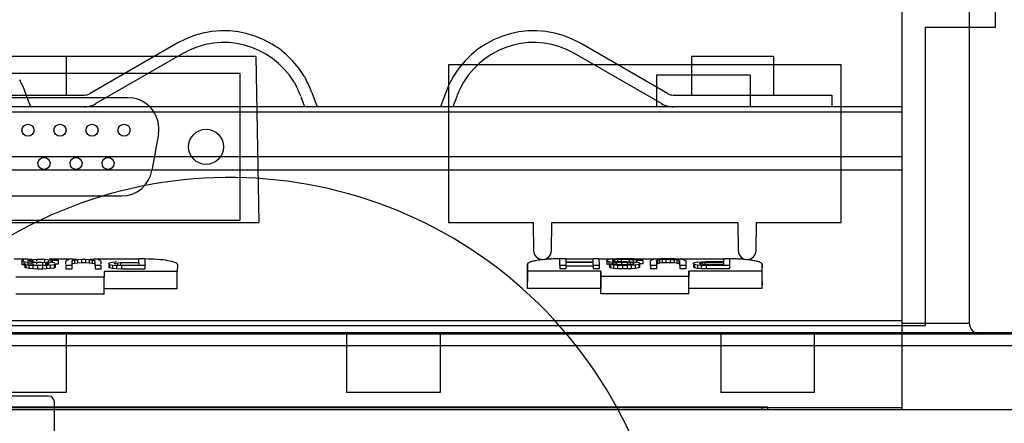
# Model space of a CAD drawing. Units: millimetres. Extents: x 40 to 330, y 96 to 418.
# Drawn here: x 89 to 173, y 330 to 364 of the extents above; entities that cross this region are included whole.
import ezdxf

# ---------------------------------------------------------------- set-up
doc = ezdxf.new("R2010")
doc.units = ezdxf.units.MM
doc.header["$LTSCALE"] = 33.647769
doc.layers.get('0').update_dxf_attribs({"linetype": 'CONTINUOUS'})

msp = doc.modelspace()

# ---------------------------------------------------------------- linework, layer by layer
at = {"color": 7, "linetype": 'Continuous'}
for p, q in [((172.518, 363.446), (172.518, 402.746)), ((164.518, 330.746), (164.518, 396.846)), ((170.268, 371.196), (170.268, 338.196)), ((166.518, 337.946), (166.518, 363.446)), ((166.518, 363.446), (172.518, 363.446)), ((102.518, 362.074), (95.08, 357.78)), ((144.456, 357.78), (137.018, 362.074)), ((109.249, 360.951), (75.757, 360.951)), ((93.018, 360.946), (86.018, 360.946)), ((93.018, 360.946), (93.018, 357.646)), ((103.018, 361.208), (95.58, 356.914)), ((109.249, 360.951), (109.498, 346.751)), ((143.956, 356.914), (136.518, 361.208)), ((146.518, 360.946), (146.518, 357.646)), ((153.518, 360.946), (146.518, 360.946)), ((153.518, 360.946), (153.518, 357.646)), ((125.718, 360.246), (125.718, 346.746)), ((159.318, 360.246), (125.718, 360.246)), ((159.318, 346.746), (159.318, 360.246)), ((107.923, 359.496), (77.083, 359.496)), ((107.923, 346.951), (107.923, 359.496)), ((112.518, 358.752), (112.697, 358.435)), ((113.375, 359.267), (113.554, 358.952)), ((126.161, 359.267), (125.98, 358.95)), ((127.018, 358.752), (126.838, 358.435)), ((143.518, 359.346), (143.518, 356.646)), ((151.518, 359.346), (143.518, 359.346)), ((151.518, 359.346), (151.518, 356.646)), ((81.018, 357.646), (94.58, 357.646)), ((98.313, 357.421), (86.693, 357.421)), ((89.535, 357.882), (89.985, 356.646)), ((98.777, 357.38), (98.313, 357.421)), ((113.096, 357.54), (113.421, 356.646)), ((114.035, 357.882), (114.485, 356.646)), ((125.5, 357.882), (125.05, 356.646)), ((126.44, 357.54), (126.114, 356.646)), ((144.956, 357.646), (158.518, 357.646)), ((158.518, 357.646), (158.518, 356.646)), ((164.518, 356.646), (56.518, 356.646)), ((56.518, 356.207), (164.518, 356.207)), ((100.913, 354.323), (100.362, 351.203)), ((56.518, 352.396), (164.518, 352.396)), ((164.518, 351.226), (56.518, 351.226)), ((87.243, 349.021), (97.763, 349.021)), ((75.507, 346.751), (109.498, 346.751)), ((77.083, 346.951), (107.923, 346.951)), ((125.718, 346.746), (132.963, 346.746)), ((132.963, 346.746), (133.005, 344.333)), ((134.531, 344.333), (134.573, 346.746)), ((134.573, 346.746), (150.463, 346.746)), ((150.463, 346.746), (150.505, 344.333)), ((152.031, 344.333), (152.073, 346.746)), ((152.073, 346.746), (159.318, 346.746)), ((88.587, 343.63), (89.754, 343.63)), ((89.752, 343.62), (89.419, 343.569)), ((89.752, 343.62), (90.086, 343.645)), ((92.003, 343.607), (91.586, 343.645)), ((91.671, 343.63), (93.586, 343.63)), ((92.174, 343.563), (92.003, 343.607)), ((93.586, 343.62), (93.252, 343.569)), ((93.586, 343.62), (93.919, 343.645)), ((95.086, 343.645), (95.42, 343.62)), ((95.42, 343.63), (99.248, 343.63)), ((95.753, 343.569), (95.42, 343.62)), ((99.25, 343.39), (99.252, 343.658)), ((99.252, 343.658), (99.754, 343.658)), ((99.754, 343.658), (99.758, 343.057)), ((135.263, 343.073), (135.266, 343.673)), ((135.266, 343.673), (135.769, 343.673)), ((135.769, 343.673), (135.77, 343.393)), ((135.769, 343.645), (138.1, 343.645)), ((138.099, 343.393), (138.1, 343.673)), ((138.1, 343.673), (138.602, 343.673)), ((138.602, 343.673), (138.606, 343.073)), ((138.603, 343.645), (139.904, 343.645)), ((139.767, 343.635), (139.434, 343.584)), ((139.767, 343.635), (140.101, 343.661)), ((140.101, 343.661), (140.518, 343.673)), ((140.518, 343.597), (140.185, 343.584)), ((140.518, 343.673), (141.184, 343.673)), ((140.518, 343.406), (140.518, 343.597)), ((141.184, 343.597), (140.518, 343.597)), ((141.184, 343.673), (141.601, 343.661)), ((141.184, 343.597), (141.184, 343.399)), ((141.184, 343.597), (141.517, 343.584)), ((141.601, 343.661), (142.018, 343.623)), ((141.766, 343.645), (143.737, 343.645)), ((142.018, 343.623), (142.269, 343.558)), ((143.601, 343.635), (143.267, 343.584)), ((143.601, 343.635), (143.934, 343.661)), ((143.934, 343.661), (144.351, 343.673)), ((144.351, 343.597), (144.018, 343.584)), ((144.351, 343.673), (144.684, 343.673)), ((144.351, 343.3), (144.351, 343.597)), ((144.684, 343.597), (144.351, 343.597)), ((144.684, 343.673), (145.101, 343.661)), ((144.684, 343.597), (144.684, 343.3)), ((144.684, 343.597), (145.017, 343.584)), ((145.101, 343.661), (145.435, 343.635)), ((145.298, 343.645), (149.267, 343.645)), ((145.435, 343.635), (145.768, 343.584)), ((149.265, 343.406), (149.267, 343.673)), ((149.267, 343.673), (149.769, 343.673)), ((149.769, 343.673), (149.773, 343.073)), ((89.251, 343.453), (89.251, 343.497)), ((89.251, 343.453), (89.251, 343.157)), ((89.418, 343.402), (89.251, 343.453)), ((89.418, 343.106), (89.251, 343.157)), ((89.304, 343.534), (89.419, 343.569)), ((89.418, 343.402), (89.418, 343.106)), ((89.418, 343.402), (89.751, 343.351)), ((89.525, 343.089), (89.418, 343.106)), ((89.496, 343.199), (89.496, 342.902)), ((89.582, 343.16), (89.496, 343.199)), ((89.582, 342.863), (89.496, 342.902)), ((89.582, 343.16), (89.582, 342.863)), ((89.582, 343.16), (89.833, 343.109)), ((89.833, 342.812), (89.582, 342.863)), ((89.751, 343.351), (89.751, 343.196)), ((90.085, 343.326), (89.751, 343.351)), ((89.754, 343.505), (89.92, 343.543)), ((89.754, 343.505), (89.754, 343.493)), ((89.754, 343.493), (89.754, 343.491)), ((89.754, 343.491), (89.754, 343.488)), ((89.754, 343.488), (89.754, 343.48)), ((89.754, 343.48), (89.754, 343.467)), ((89.921, 343.428), (89.754, 343.467)), ((89.754, 343.199), (90.005, 343.199)), ((89.833, 343.109), (89.833, 342.812)), ((89.833, 343.109), (90.167, 343.07)), ((90.167, 342.773), (89.833, 342.812)), ((89.92, 343.543), (90.17, 343.568)), ((89.92, 343.543), (89.92, 343.403)), ((90.17, 343.403), (89.921, 343.428)), ((90.005, 343.199), (90.09, 343.173)), ((90.085, 343.326), (90.085, 343.196)), ((90.502, 343.313), (90.085, 343.326)), ((90.255, 343.148), (90.09, 343.173)), ((90.167, 343.07), (90.167, 342.773)), ((90.586, 343.057), (90.167, 343.07)), ((90.586, 342.761), (90.167, 342.773)), ((90.503, 343.581), (90.17, 343.568)), ((90.17, 343.568), (90.17, 343.403)), ((90.502, 343.313), (90.502, 343.196)), ((91.002, 343.313), (90.502, 343.313)), ((90.503, 343.581), (90.503, 343.467)), ((91.169, 343.581), (90.503, 343.581)), ((90.586, 343.057), (90.586, 342.761)), ((91.003, 343.057), (90.586, 343.057)), ((91.003, 342.761), (90.586, 342.761)), ((91.002, 343.313), (91.002, 343.148)), ((91.251, 343.3), (91.002, 343.313)), ((91.338, 343.07), (91.003, 343.057)), ((91.003, 343.057), (91.003, 342.761)), ((91.338, 342.773), (91.003, 342.761)), ((91.169, 343.581), (91.169, 343.39)), ((91.502, 343.568), (91.169, 343.581)), ((91.251, 343.3), (91.251, 343.135)), ((91.251, 343.3), (91.5, 343.275)), ((91.499, 343.173), (91.251, 343.148)), ((91.337, 343.377), (91.671, 343.352)), ((91.672, 343.096), (91.338, 343.07)), ((91.338, 343.07), (91.338, 342.773)), ((91.672, 342.799), (91.338, 342.773)), ((91.499, 343.173), (91.582, 343.211)), ((91.582, 343.237), (91.5, 343.275)), ((91.502, 343.568), (91.502, 343.39)), ((91.502, 343.568), (91.752, 343.53)), ((91.582, 343.211), (91.582, 343.237)), ((92.006, 343.301), (91.671, 343.352)), ((91.672, 343.096), (92.007, 343.147)), ((91.672, 343.096), (91.672, 342.799)), ((92.007, 342.85), (91.672, 342.799)), ((91.752, 343.53), (91.752, 343.352)), ((91.835, 343.492), (91.752, 343.53)), ((91.835, 343.492), (91.835, 343.301)), ((92.339, 343.492), (91.835, 343.492)), ((92.034, 343.284), (92.006, 343.301)), ((92.09, 343.198), (92.007, 343.147)), ((92.007, 343.147), (92.007, 342.85)), ((92.09, 342.902), (92.007, 342.85)), ((92.089, 342.938), (92.09, 342.936)), ((92.09, 343.235), (92.09, 342.902)), ((92.09, 343.235), (92.09, 343.233)), ((92.092, 343.219), (92.09, 343.198)), ((92.339, 343.195), (92.09, 343.195)), ((92.093, 342.922), (92.093, 343.219)), ((92.279, 343.528), (92.339, 343.492)), ((92.339, 343.492), (92.339, 343.195)), ((92.998, 343.057), (92.998, 342.76)), ((93.508, 343.057), (92.998, 343.057)), ((93.508, 342.76), (92.998, 342.76)), ((92.999, 343.191), (93, 343.453)), ((93, 343.453), (93.085, 343.518)), ((93.085, 343.518), (93.252, 343.569)), ((93.587, 343.505), (93.505, 343.454)), ((93.505, 343.454), (93.508, 343.057)), ((93.508, 343.057), (93.508, 342.76)), ((93.587, 343.505), (93.753, 343.543)), ((93.753, 343.246), (93.587, 343.208)), ((93.753, 343.543), (94.003, 343.568)), ((93.753, 343.543), (93.753, 343.246)), ((94.003, 343.272), (93.753, 343.246)), ((94.336, 343.581), (94.003, 343.568)), ((94.003, 343.568), (94.003, 343.272)), ((94.336, 343.285), (94.003, 343.272)), ((94.336, 343.581), (94.336, 343.285)), ((94.669, 343.581), (94.336, 343.581)), ((94.669, 343.285), (94.336, 343.285)), ((94.669, 343.581), (94.669, 343.285)), ((95.002, 343.568), (94.669, 343.581)), ((95.002, 343.272), (94.669, 343.285)), ((95.002, 343.568), (95.002, 343.272)), ((95.002, 343.568), (95.252, 343.543)), ((95.252, 343.246), (95.002, 343.272)), ((95.252, 343.543), (95.252, 343.246)), ((95.252, 343.543), (95.418, 343.505)), ((95.418, 343.208), (95.252, 343.246)), ((95.5, 343.454), (95.418, 343.505)), ((95.498, 343.057), (95.5, 343.454)), ((95.498, 343.057), (95.498, 342.76)), ((96.008, 343.057), (95.498, 343.057)), ((96.008, 342.76), (95.498, 342.76)), ((95.753, 343.569), (95.921, 343.518)), ((95.921, 343.518), (96.005, 343.453)), ((96.005, 343.453), (96.007, 343.194)), ((96.008, 343.057), (96.008, 342.76)), ((96.665, 343.198), (96.666, 343.249)), ((96.665, 343.198), (96.665, 342.902)), ((96.749, 343.16), (96.665, 343.198)), ((96.749, 342.863), (96.665, 342.902)), ((96.666, 343.249), (96.75, 343.288)), ((96.749, 343.16), (96.749, 342.863)), ((96.749, 343.16), (96.999, 343.109)), ((96.999, 342.812), (96.749, 342.863)), ((97.001, 343.339), (96.75, 343.288)), ((96.999, 343.109), (96.999, 342.812)), ((96.999, 343.109), (97.334, 343.07)), ((97.334, 342.773), (96.999, 342.812)), ((97.335, 343.377), (97.001, 343.339)), ((97.173, 343.237), (97.256, 343.275)), ((97.173, 343.199), (97.173, 343.237)), ((97.257, 343.161), (97.173, 343.199)), ((97.256, 343.275), (97.421, 343.3)), ((97.334, 343.07), (97.334, 342.773)), ((97.752, 343.057), (97.334, 343.07)), ((97.752, 342.761), (97.334, 342.773)), ((97.421, 343.3), (97.67, 343.313)), ((97.421, 343.3), (97.421, 343.123)), ((97.67, 343.313), (97.67, 343.123)), ((97.67, 343.313), (99.249, 343.313)), ((97.752, 343.057), (97.752, 342.761)), ((99.758, 343.057), (97.752, 343.057)), ((99.758, 342.76), (97.752, 342.761)), ((99.249, 343.313), (99.248, 343.123)), ((99.758, 343.057), (99.758, 342.76)), ((102.539, 343.168), (102.524, 342.559)), ((132.482, 343.185), (132.482, 341.7)), ((132.482, 343.185), (132.482, 343.184)), ((132.497, 342.574), (132.482, 343.184)), ((135.263, 343.073), (135.263, 342.776)), ((135.773, 343.073), (135.263, 343.073)), ((135.773, 342.776), (135.263, 342.776)), ((135.77, 343.393), (138.099, 343.393)), ((135.772, 343.315), (135.773, 343.073)), ((138.097, 343.315), (135.772, 343.315)), ((138.097, 343.019), (135.772, 343.019)), ((135.773, 343.073), (135.773, 342.776)), ((138.096, 343.073), (138.097, 343.315)), ((138.096, 343.073), (138.096, 342.776)), ((138.606, 343.073), (138.096, 343.073)), ((138.606, 342.776), (138.096, 342.776)), ((138.606, 343.073), (138.606, 342.776)), ((139.434, 343.584), (139.266, 343.533)), ((139.266, 343.469), (139.266, 343.533)), ((139.266, 343.469), (139.266, 343.172)), ((139.266, 343.469), (139.433, 343.418)), ((139.433, 343.121), (139.266, 343.172)), ((139.433, 343.418), (139.433, 343.121)), ((139.433, 343.418), (139.766, 343.367)), ((139.511, 343.109), (139.433, 343.121)), ((139.511, 343.214), (139.511, 342.918)), ((139.511, 343.214), (139.597, 343.175)), ((139.511, 343.214), (140.02, 343.214)), ((139.597, 342.878), (139.511, 342.918)), ((139.597, 343.175), (139.597, 342.878)), ((139.597, 343.175), (139.848, 343.124)), ((139.848, 342.827), (139.597, 342.878)), ((139.766, 343.367), (139.766, 343.214)), ((139.766, 343.367), (140.1, 343.341)), ((139.769, 343.52), (139.935, 343.558)), ((139.769, 343.52), (139.769, 343.519)), ((139.769, 343.519), (139.769, 343.517)), ((139.769, 343.517), (139.769, 343.513)), ((139.769, 343.513), (139.769, 343.512)), ((139.769, 343.512), (139.769, 343.511)), ((139.769, 343.511), (139.769, 343.51)), ((139.769, 343.509), (139.769, 343.508)), ((139.769, 343.508), (139.769, 343.507)), ((139.769, 343.507), (139.769, 343.506)), ((139.769, 343.506), (139.77, 343.504)), ((139.77, 343.504), (139.769, 343.497)), ((139.769, 343.495), (139.769, 343.482)), ((139.769, 343.482), (139.936, 343.444)), ((139.848, 343.124), (139.848, 342.827)), ((139.848, 343.124), (140.182, 343.086)), ((140.182, 342.789), (139.848, 342.827)), ((140.185, 343.584), (139.935, 343.558)), ((139.935, 343.558), (139.935, 343.444)), ((139.936, 343.444), (140.185, 343.418)), ((140.105, 343.189), (140.02, 343.214)), ((140.1, 343.341), (140.1, 343.189)), ((140.1, 343.341), (140.517, 343.328)), ((140.105, 343.189), (140.27, 343.163)), ((140.182, 343.086), (140.182, 342.789)), ((140.182, 343.086), (140.601, 343.073)), ((140.601, 342.776), (140.182, 342.789)), ((140.185, 343.584), (140.185, 343.418)), ((140.185, 343.418), (140.518, 343.406)), ((140.27, 343.163), (140.518, 343.151)), ((140.517, 343.328), (140.517, 343.151)), ((141.017, 343.328), (140.517, 343.328)), ((140.518, 343.406), (141.018, 343.406)), ((140.518, 343.151), (141.017, 343.151)), ((140.601, 343.073), (140.601, 342.776)), ((141.018, 343.073), (140.601, 343.073)), ((141.018, 342.776), (140.601, 342.776)), ((141.017, 343.328), (141.017, 343.151)), ((141.017, 343.328), (141.266, 343.315)), ((141.017, 343.151), (141.266, 343.163)), ((141.018, 343.406), (141.352, 343.393)), ((141.353, 343.085), (141.018, 343.073)), ((141.018, 343.073), (141.018, 342.776)), ((141.353, 342.789), (141.018, 342.776)), ((141.266, 343.315), (141.266, 343.163)), ((141.266, 343.315), (141.515, 343.29)), ((141.266, 343.163), (141.514, 343.189)), ((141.352, 343.393), (141.686, 343.367)), ((141.687, 343.111), (141.353, 343.085)), ((141.353, 343.085), (141.353, 342.789)), ((141.687, 342.815), (141.353, 342.789)), ((141.597, 343.227), (141.514, 343.189)), ((141.515, 343.29), (141.515, 343.189)), ((141.515, 343.29), (141.597, 343.252)), ((141.517, 343.584), (141.517, 343.38)), ((141.517, 343.584), (141.767, 343.546)), ((141.597, 343.227), (141.597, 343.252)), ((141.686, 343.367), (142.021, 343.316)), ((142.022, 343.162), (141.687, 343.111)), ((141.687, 343.111), (141.687, 342.815)), ((142.022, 342.866), (141.687, 342.815)), ((141.767, 343.546), (141.767, 343.355)), ((141.767, 343.546), (141.85, 343.507)), ((141.85, 343.507), (141.85, 343.342)), ((142.354, 343.507), (141.85, 343.507)), ((142.105, 343.214), (142.022, 343.162)), ((142.022, 343.162), (142.022, 342.866)), ((142.105, 342.917), (142.022, 342.866)), ((142.104, 343.264), (142.105, 343.262)), ((142.104, 343.259), (142.105, 343.258)), ((142.105, 343.255), (142.104, 343.253)), ((142.104, 343.253), (142.105, 343.251)), ((142.105, 343.25), (142.104, 343.248)), ((142.104, 343.248), (142.104, 343.247)), ((142.104, 343.247), (142.105, 343.245)), ((142.105, 343.26), (142.105, 343.26)), ((142.105, 343.258), (142.105, 343.256)), ((142.105, 343.256), (142.105, 343.255)), ((142.105, 343.255), (142.105, 343.255)), ((142.105, 343.251), (142.105, 343.25)), ((142.105, 343.25), (142.105, 343.25)), ((142.105, 343.245), (142.105, 343.243)), ((142.105, 343.245), (142.105, 343.245)), ((142.105, 343.243), (142.105, 343.24)), ((142.105, 343.24), (142.105, 343.239)), ((142.105, 343.239), (142.105, 343.237)), ((142.105, 343.237), (142.105, 343.234)), ((142.105, 343.234), (142.105, 343.227)), ((142.105, 343.227), (142.105, 343.225)), ((142.105, 343.225), (142.105, 343.214)), ((142.105, 342.917), (142.105, 343.214)), ((142.354, 343.211), (142.105, 343.211)), ((142.269, 343.558), (142.354, 343.507)), ((142.354, 343.507), (142.354, 343.211)), ((143.013, 343.073), (143.015, 343.469)), ((143.013, 343.073), (143.013, 342.776)), ((143.523, 343.073), (143.013, 343.073)), ((143.523, 342.776), (143.013, 342.776)), ((143.1, 343.533), (143.015, 343.469)), ((143.267, 343.584), (143.1, 343.533)), ((143.602, 343.52), (143.52, 343.47)), ((143.52, 343.47), (143.523, 343.073)), ((143.602, 343.223), (143.522, 343.174)), ((143.523, 343.073), (143.523, 342.776)), ((143.768, 343.558), (143.602, 343.52)), ((143.602, 343.52), (143.602, 343.223)), ((143.768, 343.262), (143.602, 343.223)), ((144.018, 343.584), (143.768, 343.558)), ((143.768, 343.558), (143.768, 343.262)), ((144.018, 343.287), (143.768, 343.262)), ((144.018, 343.584), (144.018, 343.287)), ((144.351, 343.3), (144.018, 343.287)), ((144.684, 343.3), (144.351, 343.3)), ((145.017, 343.287), (144.684, 343.3)), ((145.017, 343.584), (145.017, 343.287)), ((145.017, 343.584), (145.267, 343.558)), ((145.267, 343.262), (145.017, 343.287)), ((145.267, 343.558), (145.267, 343.262)), ((145.267, 343.558), (145.433, 343.52)), ((145.433, 343.223), (145.267, 343.262)), ((145.433, 343.52), (145.433, 343.223)), ((145.433, 343.52), (145.515, 343.47)), ((145.513, 343.174), (145.433, 343.223)), ((145.513, 343.073), (145.515, 343.47)), ((145.513, 343.073), (145.513, 342.776)), ((146.023, 343.073), (145.513, 343.073)), ((146.023, 342.776), (145.513, 342.776)), ((145.768, 343.584), (145.936, 343.533)), ((145.936, 343.533), (146.02, 343.469)), ((146.02, 343.469), (146.023, 343.073)), ((146.023, 343.073), (146.023, 342.776)), ((146.68, 343.214), (146.681, 343.265)), ((146.68, 343.214), (146.68, 342.917)), ((146.68, 343.214), (146.764, 343.175)), ((146.764, 342.878), (146.68, 342.917)), ((146.765, 343.303), (146.681, 343.265)), ((146.764, 343.175), (146.764, 342.878)), ((146.764, 343.175), (147.014, 343.124)), ((147.014, 342.827), (146.764, 342.878)), ((147.016, 343.354), (146.765, 343.303)), ((147.014, 343.124), (147.014, 342.827)), ((147.014, 343.124), (147.349, 343.086)), ((147.349, 342.789), (147.014, 342.827)), ((147.016, 343.354), (147.35, 343.393)), ((147.188, 343.252), (147.271, 343.29)), ((147.188, 343.252), (147.188, 343.214)), ((147.272, 343.176), (147.188, 343.214)), ((147.271, 343.29), (147.436, 343.315)), ((147.271, 343.29), (147.271, 343.176)), ((147.437, 343.151), (147.272, 343.176)), ((147.349, 343.086), (147.349, 342.789)), ((147.349, 343.086), (147.767, 343.073)), ((147.767, 342.776), (147.349, 342.789)), ((147.35, 343.393), (147.767, 343.406)), ((147.436, 343.315), (147.685, 343.328)), ((147.436, 343.315), (147.436, 343.151)), ((147.685, 343.138), (147.437, 343.151)), ((147.685, 343.138), (147.685, 343.328)), ((147.685, 343.328), (149.264, 343.328)), ((149.263, 343.138), (147.685, 343.138)), ((147.767, 343.406), (149.265, 343.406)), ((147.767, 343.073), (147.767, 342.776)), ((149.773, 343.073), (147.767, 343.073)), ((149.773, 342.776), (147.767, 342.776)), ((149.264, 343.328), (149.263, 343.138)), ((149.773, 343.073), (149.773, 342.776)), ((152.554, 343.184), (152.539, 342.574)), ((152.554, 341.7), (152.554, 343.185)), ((152.554, 343.184), (152.554, 343.185)), ((96.269, 342.086), (88.736, 342.086)), ((96.272, 342.559), (96.269, 342.101)), ((96.269, 340.617), (96.269, 342.086)), ((102.524, 342.559), (96.272, 342.559)), ((102.524, 341.075), (102.524, 342.559)), ((132.497, 341.091), (132.497, 342.574)), ((138.748, 342.574), (132.497, 342.574)), ((138.751, 342.116), (138.748, 342.574)), ((138.748, 342.574), (138.748, 341.091)), ((138.751, 340.633), (138.751, 342.116)), ((146.284, 342.116), (138.751, 342.116)), ((146.287, 342.574), (146.284, 342.116)), ((146.284, 340.633), (146.284, 342.116)), ((146.287, 341.091), (146.287, 342.574)), ((152.539, 342.574), (146.287, 342.574)), ((152.539, 342.574), (152.539, 341.091)), ((102.524, 341.075), (96.272, 341.075)), ((132.497, 341.091), (132.482, 341.7)), ((138.748, 341.091), (132.497, 341.091)), ((152.539, 341.091), (146.287, 341.091)), ((152.554, 341.7), (152.539, 341.091)), ((96.269, 340.617), (88.736, 340.617)), ((146.284, 340.633), (138.751, 340.633)), ((56.518, 338.366), (164.518, 338.366)), ((68.518, 337.946), (166.518, 337.946)), ((164.518, 338.144), (170.269, 338.144)), ((54.018, 337.246), (175.518, 337.246)), ((316.018, 337.196), (54.018, 337.196)), ((297.718, 337.296), (74.518, 337.296)), ((93.018, 337.196), (93.018, 332.196)), ((117.018, 337.196), (117.018, 332.196)), ((125.018, 337.196), (125.018, 332.196)), ((149.018, 337.196), (149.018, 332.196)), ((157.018, 337.196), (157.018, 332.196)), ((316.018, 336.196), (54.018, 336.196)), ((93.018, 332.196), (85.018, 332.196)), ((91.518, 331.896), (86.518, 331.896)), ((125.018, 332.196), (117.018, 332.196)), ((157.018, 332.196), (149.018, 332.196)), ((92.018, 326.696), (92.018, 331.396)), ((55.518, 330.746), (175.518, 330.746)), ((164.518, 330.892), (56.518, 330.892)), ((153.018, 330.946), (82.018, 330.946)), ((152.518, 330.946), (152.518, 330.746)), ((153.018, 330.946), (153.018, 330.746))]:
    msp.add_line(p, q, dxfattribs=at)
for centre, radius in [((89.763, 354.641), 0.515), ((92.503, 354.641), 0.515), ((95.243, 354.641), 0.515), ((97.983, 354.641), 0.515), ((104.998, 353.221), 1.5), ((91.133, 351.801), 0.515), ((93.873, 351.801), 0.515), ((96.613, 351.801), 0.515)]:
    msp.add_circle(centre, radius, dxfattribs=at)
for centre, radius, start, end in [((106.518, 355.146), 8, 31.00272, 120), ((133.018, 355.146), 8, 60, 148.99728), ((106.518, 355.146), 7, 31.00272, 120), ((133.018, 355.146), 7, 60, 148.99728), ((82.018, 355.146), 8, 20, 28.40855), ((106.518, 355.146), 8, 20, 28.40855), ((133.018, 355.146), 8, 151.60493, 160), ((106.518, 355.146), 7, 20, 28.02224), ((133.018, 355.146), 7, 151.97776, 160), ((94.58, 358.646), 1, 270, 300), ((98.313, 354.781), 2.64, 350, 79.86477), ((144.956, 358.646), 1, 240, 270), ((94.58, 358.646), 2, 270, 300), ((144.956, 358.646), 2, 240, 270), ((97.763, 351.661), 2.64, 270, 350), ((107.018, 312.896), 37.7, 131.96282, 125.31262), ((133.755, 344.346), 0.75, 181, 270.99048), ((133.781, 344.346), 0.75, 270.00084, 359), ((151.255, 344.346), 0.75, 181, 270.99048), ((151.281, 344.346), 0.75, 270.00084, 359), ((139.825, 343.495), 0.0565, 177.85218, 180.04951), ((148.738, 354.275), 12.854, 238.49052, 238.93065), ((171.268, 338.196), 1, 180, 270), ((91.518, 331.396), 0.5, 0, 90)]:
    msp.add_arc(centre, radius, start, end, dxfattribs=at)
for points, knots in [([(102.539, 343.168), (102.539, 343.201), (102.472, 343.282), (102.201, 343.392), (101.642, 343.511), (100.782, 343.597), (100.119, 343.624), (99.759, 343.628)], [0, 0, 0, 0, 0.034526, 0.095381, 0.308526, 0.624013, 1, 1, 1, 1]), ([(135.263, 343.644), (135.079, 343.642), (134.72, 343.632), (134.199, 343.602), (133.722, 343.56), (133.361, 343.512), (133.108, 343.466), (132.947, 343.431), (132.809, 343.394), (132.695, 343.356), (132.604, 343.317), (132.545, 343.281), (132.511, 343.251), (132.49, 343.224), (132.482, 343.2), (132.482, 343.185)], [0, 0, 0, 0, 0.191857, 0.37479, 0.543361, 0.690587, 0.754618, 0.811682, 0.861409, 0.903503, 0.937773, 0.964407, 0.975141, 0.984413, 1, 1, 1, 1]), ([(152.554, 343.185), (152.554, 343.2), (152.546, 343.224), (152.524, 343.251), (152.491, 343.281), (152.431, 343.317), (152.34, 343.356), (152.225, 343.395), (152.086, 343.432), (151.926, 343.467), (151.673, 343.512), (151.312, 343.56), (150.836, 343.602), (150.316, 343.632), (149.956, 343.642), (149.772, 343.644)], [0, 0, 0, 0, 0.015599, 0.024869, 0.035609, 0.06233, 0.0968, 0.139095, 0.188978, 0.246115, 0.310122, 0.456942, 0.625063, 0.808107, 1, 1, 1, 1]), ([(92.089, 343.233), (92.089, 343.23), (92.092, 343.226), (92.093, 343.221), (92.093, 343.219)], [0, 0, 0, 0, 0.511027, 1, 1, 1, 1]), ([(92.093, 342.922), (92.093, 342.919), (92.091, 342.912), (92.09, 342.905), (92.09, 342.902)], [0, 0, 0, 0, 0.500752, 1, 1, 1, 1]), ([(142.105, 343.265), (142.105, 343.265), (142.104, 343.264), (142.104, 343.264), (142.104, 343.264)], [0, 0, 0, 0, 0.563836, 1, 1, 1, 1]), ([(142.105, 343.26), (142.105, 343.26), (142.104, 343.259), (142.104, 343.259), (142.104, 343.259)], [0, 0, 0, 0, 0.555601, 1, 1, 1, 1])]:
    msp.add_open_spline(points, degree=3, knots=knots, dxfattribs=at)

doc.saveas('drawing.dxf')
